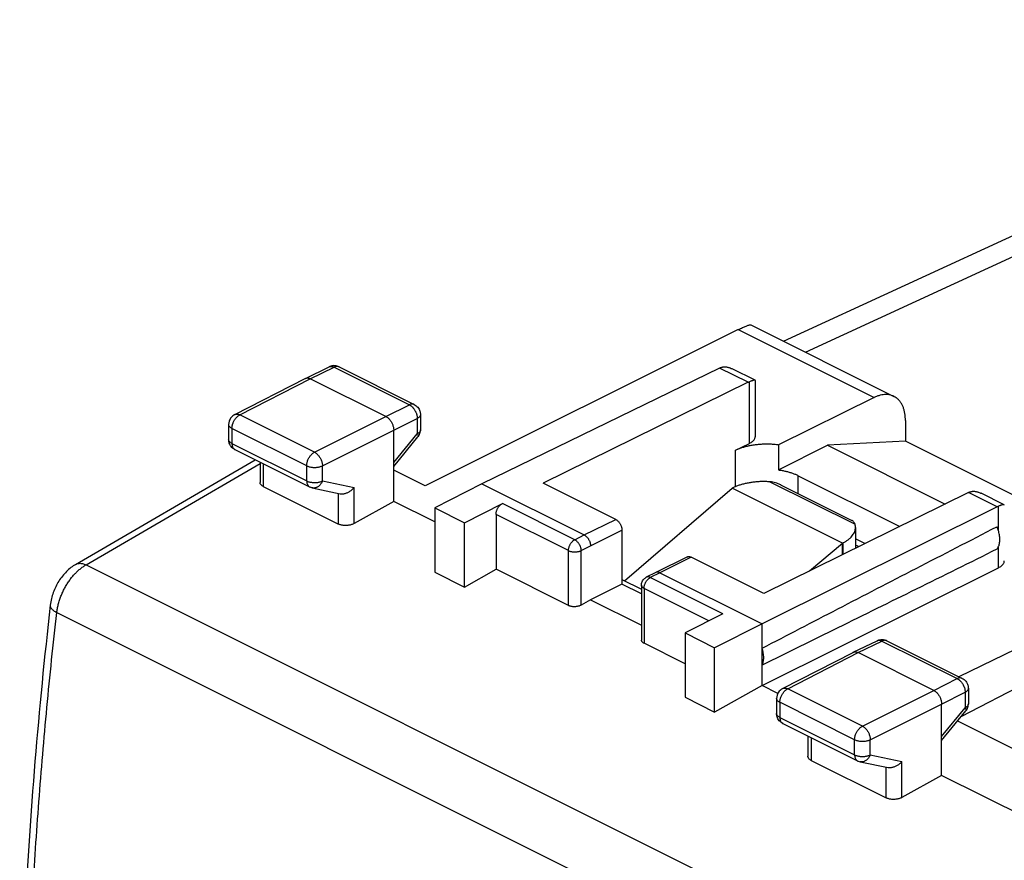
# Model space of a CAD drawing. Extents: x -16 to 23.7, y -18.9 to 18.3.
# Drawn here: x -15.9 to -4.9, y 8.8 to 18.2 of the extents above; entities that cross this region are included whole.
import ezdxf

# ---------------------------------------------------------------- set-up
doc = ezdxf.new("R2010")
doc.units = 0
doc.header["$LTSCALE"] = 16.335
doc.layers.get('0').update_dxf_attribs({"linetype": 'CONTINUOUS'})

msp = doc.modelspace()

# ---------------------------------------------------------------- linework, layer by layer
at = {"color": 7, "linetype": 'CONTINUOUS'}
for p, q in [((-7.357, 14.593), (0.463, 18.205)), ((-7.866, 14.724), (-11.383, 12.97)), ((-7.725, 14.778), (-6.12, 13.975)), ((-12.727, 14.177), (-12.46, 14.307)), ((-12.349, 14.306), (-11.504, 13.884)), ((-8.077, 14.293), (-10.745, 12.993)), ((-7.677, 14.155), (-7.934, 14.284)), ((-13.52, 13.77), (-12.728, 14.176)), ((-12.728, 14.176), (-12.727, 14.177)), ((-11.823, 13.749), (-12.672, 14.173)), ((-7.674, 13.527), (-7.674, 14.151)), ((-7.756, 14.133), (-10.055, 12.999)), ((-6.341, 13.962), (-7.416, 13.432)), ((-11.435, 13.772), (-11.435, 13.598)), ((-13.588, 13.659), (-13.588, 13.489)), ((-5.99, 13.704), (-5.99, 13.472)), ((-11.735, 12.795), (-11.735, 13.596)), ((-11.735, 13.188), (-11.463, 13.519)), ((-13.519, 13.377), (-12.679, 12.958)), ((-7.899, 13.37), (-7.741, 13.447)), ((-7.416, 13.432), (-7.416, 13.149)), ((-7.416, 13.149), (-6.864, 13.425)), ((-5.99, 13.472), (-6.864, 13.425)), ((-6.864, 13.425), (-5.545, 12.765)), ((-4.536, 12.745), (-5.99, 13.472)), ((-15.306, 12.087), (-13.29, 13.263)), ((-13.236, 13.236), (-13.236, 13.009)), ((-11.383, 12.97), (-11.735, 13.146)), ((-7.192, 13.084), (-6.053, 12.515)), ((-13.199, 12.963), (-12.356, 12.541)), ((-12.649, 12.947), (-12.337, 12.882)), ((-10.745, 12.993), (-11.272, 12.723)), ((-10.745, 12.993), (-9.596, 12.419)), ((-9.242, 12.593), (-10.055, 12.999)), ((-9.142, 11.903), (-7.934, 12.945)), ((-7.934, 12.945), (-7.928, 12.948)), ((-6.697, 12.326), (-7.934, 12.945)), ((-7.386, 12.979), (-6.59, 12.581)), ((-5.281, 12.895), (-7.581, 11.762)), ((-4.882, 12.757), (-5.139, 12.886)), ((-11.735, 12.795), (-12.18, 12.547)), ((-11.272, 12.564), (-11.735, 12.795)), ((-11.272, 12.723), (-11.272, 11.999)), ((-11.272, 12.723), (-10.939, 12.556)), ((-10.939, 12.556), (-10.515, 12.771)), ((-4.961, 12.735), (-7.598, 11.42)), ((-10.586, 12.649), (-10.586, 12.033)), ((-10.939, 11.833), (-10.939, 12.556)), ((-6.55, 12.503), (-6.55, 12.27)), ((-9.172, 12.471), (-9.172, 11.865)), ((-7.067, 12.015), (-6.697, 12.326)), ((-6.697, 12.326), (-6.691, 12.329)), ((-6.697, 12.198), (-6.697, 12.326)), ((-6.445, 12.321), (-6.55, 12.374)), ((-8.438, 12.171), (-8.792, 11.997)), ((-7.581, 11.762), (-8.394, 12.169)), ((-7.598, 10.727), (-4.945, 12.05)), ((-2.695, 12.138), (-5.388, 10.826)), ((-11.272, 11.999), (-10.939, 11.833)), ((-10.939, 11.833), (-10.586, 12.033)), ((-9.773, 11.626), (-10.586, 12.033)), ((-8.792, 11.997), (-8.899, 11.943)), ((-8.792, 11.997), (-8.792, 11.997)), ((-8.747, 11.994), (-7.598, 11.42)), ((-9.172, 11.865), (-9.525, 11.69)), ((-9.172, 11.918), (-8.953, 11.808)), ((-8.953, 11.756), (-9.172, 11.865)), ((-8.953, 11.854), (-8.953, 11.238)), ((-9.525, 11.69), (-9.631, 11.63)), ((-9.525, 11.69), (-8.953, 11.404)), ((-8.041, 11.534), (-8.464, 11.319)), ((-7.598, 11.42), (-8.132, 11.152)), ((-7.598, 10.727), (-7.598, 11.42)), ((-8.464, 11.319), (-8.464, 10.596)), ((-8.464, 11.319), (-8.132, 11.152)), ((-8.464, 10.972), (-8.924, 11.202)), ((-6.575, 11.101), (-6.308, 11.231)), ((-6.197, 11.231), (-5.352, 10.808)), ((-5.362, 10.381), (-3.727, 11.231)), ((-8.132, 10.429), (-8.132, 11.152)), ((-7.368, 10.694), (-6.576, 11.1)), ((-6.576, 11.1), (-6.575, 11.101)), ((-5.671, 10.673), (-6.52, 11.097)), ((-7.598, 10.727), (-8.132, 10.429)), ((-7.422, 10.639), (-7.598, 10.727)), ((-5.283, 10.696), (-5.283, 10.522)), ((-8.464, 10.596), (-8.132, 10.429)), ((-7.436, 10.583), (-7.436, 10.413)), ((-5.583, 9.719), (-5.583, 10.52)), ((-5.583, 10.112), (-5.311, 10.443)), ((-7.367, 10.301), (-6.527, 9.882)), ((-5.403, 10.331), (3.002, 6.129)), ((-7.084, 10.16), (-7.084, 9.933)), ((-7.048, 9.887), (-6.204, 9.466)), ((-6.497, 9.871), (-6.185, 9.806)), ((-5.583, 9.719), (-6.028, 9.471)), ((2.335, 5.76), (-5.583, 9.719))]:
    msp.add_line(p, q, dxfattribs=at)
at = {"color": 9, "linetype": 'CONTINUOUS'}
for p, q in [((-7.112, 14.471), (-4.505, 15.675)), ((-7.866, 14.724), (-6.341, 13.962)), ((-12.672, 14.173), (-12.405, 14.303)), ((-12.405, 14.303), (-11.559, 13.88)), ((-7.756, 14.133), (-8.077, 14.293)), ((-13.463, 13.767), (-12.672, 14.173)), ((-7.741, 13.447), (-7.741, 14.139)), ((-11.823, 13.749), (-11.559, 13.88)), ((-12.624, 13.347), (-13.463, 13.767)), ((-12.624, 13.347), (-11.823, 13.749)), ((-11.735, 13.596), (-11.471, 13.728)), ((-11.471, 13.728), (-11.471, 13.554)), ((-13.551, 13.615), (-13.551, 13.445)), ((-12.712, 13.195), (-13.551, 13.615)), ((-12.535, 13.195), (-11.735, 13.596)), ((-11.735, 13.233), (-11.471, 13.554)), ((-13.551, 13.445), (-12.712, 13.025)), ((-7.899, 12.961), (-7.899, 13.37)), ((-15.189, 12.083), (-13.236, 13.222)), ((-13.199, 13.218), (-13.199, 12.963)), ((-12.712, 13.025), (-12.712, 13.195)), ((-12.535, 13.025), (-12.535, 13.195)), ((-7.192, 12.881), (-7.192, 13.084)), ((-12.535, 13.025), (-12.18, 12.951)), ((-12.18, 12.547), (-12.18, 12.951)), ((-7.51, 13.015), (-6.555, 12.538)), ((-12.356, 12.541), (-12.356, 12.882)), ((-4.961, 12.735), (-5.281, 12.895)), ((-9.702, 12.365), (-10.515, 12.771)), ((-4.945, 12.466), (-4.945, 12.742)), ((-9.773, 12.243), (-10.586, 12.649)), ((-9.596, 12.419), (-9.242, 12.593)), ((-9.702, 12.365), (-9.596, 12.419)), ((-9.525, 12.297), (-9.172, 12.471)), ((-9.631, 12.243), (-9.525, 12.297)), ((-6.691, 12.329), (-6.691, 12.201)), ((-4.945, 12.05), (-4.945, 12.287)), ((-9.773, 11.626), (-9.773, 12.243)), ((-9.631, 11.63), (-9.631, 12.243)), ((-8.394, 12.169), (-8.747, 11.994)), ((-15.189, 12.083), (8.171, 0.403)), ((-8.747, 11.994), (-8.854, 11.94)), ((-8.041, 11.534), (-8.854, 11.94)), ((-8.924, 11.818), (-8.924, 11.202)), ((-8.196, 11.455), (-8.924, 11.818)), ((-15.517, 11.548), (7.837, -0.129)), ((-6.52, 11.097), (-6.253, 11.227)), ((-6.253, 11.227), (-5.407, 10.805)), ((-7.311, 10.691), (-6.52, 11.097)), ((-5.671, 10.673), (-5.407, 10.805)), ((-6.472, 10.271), (-7.311, 10.691)), ((-6.472, 10.271), (-5.671, 10.673)), ((-5.583, 10.52), (-5.319, 10.652)), ((-5.319, 10.652), (-5.319, 10.478)), ((-7.399, 10.539), (-7.399, 10.369)), ((-6.56, 10.119), (-7.399, 10.539)), ((-6.384, 10.119), (-5.583, 10.52)), ((-5.583, 10.157), (-5.319, 10.478)), ((-7.399, 10.369), (-6.56, 9.949)), ((-7.048, 10.142), (-7.048, 9.887)), ((-6.56, 9.949), (-6.56, 10.119)), ((-6.384, 9.949), (-6.384, 10.119)), ((-6.384, 9.949), (-6.028, 9.875)), ((-6.028, 9.471), (-6.028, 9.875)), ((-6.204, 9.466), (-6.204, 9.806))]:
    msp.add_line(p, q, dxfattribs=at)
at = {"color": 7, "linetype": 'CONTINUOUS'}
for points, knots in [([(-7.866, 14.724), (-7.858, 14.728), (-7.842, 14.736), (-7.819, 14.747), (-7.798, 14.756), (-7.78, 14.764), (-7.763, 14.771), (-7.749, 14.775), (-7.737, 14.778), (-7.73, 14.779), (-7.725, 14.778), (-7.724, 14.777)], [0, 0, 0, 0, 0.180992, 0.34692, 0.496935, 0.631019, 0.747634, 0.845519, 0.922798, 0.978032, 1, 1, 1, 1]), ([(-12.349, 14.306), (-12.363, 14.313), (-12.394, 14.322), (-12.426, 14.319), (-12.441, 14.314)], [0, 0, 0, 0, 0.493871, 1, 1, 1, 1]), ([(-8.077, 14.293), (-8.074, 14.294), (-8.069, 14.297), (-8.063, 14.299), (-8.06, 14.3)], [0, 0, 0, 0, 0.506572, 1, 1, 1, 1]), ([(-8.06, 14.3), (-8.055, 14.302), (-8.048, 14.304), (-8.041, 14.305), (-8.039, 14.305)], [0, 0, 0, 0, 0.743731, 1, 1, 1, 1]), ([(-8.039, 14.305), (-8.035, 14.306), (-8.025, 14.307), (-8.009, 14.307), (-7.991, 14.304), (-7.98, 14.301), (-7.975, 14.3)], [0, 0, 0, 0, 0.180086, 0.466122, 0.775975, 1, 1, 1, 1]), ([(-7.975, 14.3), (-7.973, 14.299), (-7.963, 14.296), (-7.949, 14.291), (-7.938, 14.285), (-7.935, 14.284)], [0, 0, 0, 0, 0.172478, 0.727779, 1, 1, 1, 1]), ([(-12.727, 14.177), (-12.725, 14.178), (-12.719, 14.18), (-12.708, 14.182), (-12.696, 14.181), (-12.684, 14.178), (-12.676, 14.175), (-12.672, 14.173)], [0, 0, 0, 0, 0.142828, 0.337943, 0.543522, 0.763486, 1, 1, 1, 1]), ([(-7.677, 14.155), (-7.678, 14.155), (-7.68, 14.156), (-7.686, 14.156), (-7.693, 14.155), (-7.703, 14.152), (-7.711, 14.15), (-7.716, 14.148), (-7.718, 14.148)], [0, 0, 0, 0, 0.049727, 0.190633, 0.38037, 0.616114, 0.896802, 1, 1, 1, 1]), ([(-7.674, 14.151), (-7.674, 14.152), (-7.675, 14.154), (-7.676, 14.155), (-7.677, 14.155)], [0, 0, 0, 0, 0.603828, 1, 1, 1, 1]), ([(-7.756, 14.133), (-7.754, 14.134), (-7.749, 14.136), (-7.743, 14.138), (-7.741, 14.139)], [0, 0, 0, 0, 0.506273, 1, 1, 1, 1]), ([(-7.718, 14.148), (-7.721, 14.147), (-7.728, 14.144), (-7.736, 14.141), (-7.741, 14.139)], [0, 0, 0, 0, 0.377435, 1, 1, 1, 1]), ([(-6.12, 13.975), (-6.128, 13.979), (-6.146, 13.987), (-6.175, 13.994), (-6.207, 13.996), (-6.239, 13.994), (-6.273, 13.988), (-6.307, 13.977), (-6.33, 13.967), (-6.341, 13.962)], [0, 0, 0, 0, 0.122714, 0.25502, 0.391137, 0.532656, 0.680811, 0.83644, 1, 1, 1, 1]), ([(-5.99, 13.704), (-5.99, 13.718), (-5.991, 13.745), (-5.996, 13.785), (-6.004, 13.822), (-6.015, 13.856), (-6.03, 13.887), (-6.048, 13.915), (-6.068, 13.939), (-6.092, 13.959), (-6.11, 13.97), (-6.119, 13.975), (-6.12, 13.975)], [0, 0, 0, 0, 0.131389, 0.257084, 0.376923, 0.490963, 0.599508, 0.703131, 0.802698, 0.89934, 0.994411, 1, 1, 1, 1]), ([(-11.504, 13.884), (-11.489, 13.876), (-11.462, 13.855), (-11.439, 13.814), (-11.435, 13.784), (-11.435, 13.772)], [0, 0, 0, 0, 0.361255, 0.731126, 1, 1, 1, 1]), ([(-13.52, 13.77), (-13.534, 13.763), (-13.561, 13.741), (-13.583, 13.7), (-13.588, 13.671), (-13.588, 13.659)], [0, 0, 0, 0, 0.362844, 0.73435, 1, 1, 1, 1]), ([(-11.823, 13.749), (-11.819, 13.747), (-11.81, 13.741), (-11.798, 13.732), (-11.786, 13.721), (-11.775, 13.708), (-11.765, 13.693), (-11.756, 13.678), (-11.749, 13.662), (-11.743, 13.645), (-11.738, 13.629), (-11.735, 13.612), (-11.735, 13.602), (-11.735, 13.596)], [0, 0, 0, 0, 0.079279, 0.163646, 0.252508, 0.345022, 0.440158, 0.536764, 0.633623, 0.729506, 0.823228, 0.913702, 1, 1, 1, 1]), ([(-11.463, 13.519), (-11.453, 13.531), (-11.439, 13.557), (-11.435, 13.586), (-11.435, 13.598)], [0, 0, 0, 0, 0.56646, 1, 1, 1, 1]), ([(-7.741, 13.447), (-7.735, 13.45), (-7.723, 13.457), (-7.707, 13.468), (-7.694, 13.48), (-7.685, 13.493), (-7.678, 13.506), (-7.675, 13.517), (-7.674, 13.524), (-7.674, 13.527)], [0, 0, 0, 0, 0.190748, 0.36634, 0.52688, 0.67351, 0.808644, 0.936095, 1, 1, 1, 1]), ([(-13.519, 13.377), (-13.531, 13.383), (-13.554, 13.401), (-13.579, 13.437), (-13.586, 13.465), (-13.587, 13.48)], [0, 0, 0, 0, 0.327922, 0.659151, 1, 1, 1, 1]), ([(-7.899, 13.37), (-7.887, 13.375), (-7.863, 13.386), (-7.825, 13.4), (-7.784, 13.412), (-7.742, 13.422), (-7.697, 13.43), (-7.651, 13.436), (-7.604, 13.44), (-7.557, 13.441), (-7.51, 13.441), (-7.462, 13.438), (-7.431, 13.434), (-7.416, 13.432)], [0, 0, 0, 0, 0.078166, 0.16045, 0.246341, 0.335544, 0.427296, 0.521279, 0.616599, 0.712886, 0.809242, 0.905206, 1, 1, 1, 1]), ([(-7.416, 13.149), (-7.402, 13.147), (-7.374, 13.143), (-7.334, 13.135), (-7.296, 13.124), (-7.259, 13.113), (-7.224, 13.1), (-7.202, 13.09), (-7.192, 13.084)], [0, 0, 0, 0, 0.179735, 0.355375, 0.526007, 0.690797, 0.848997, 1, 1, 1, 1]), ([(-13.199, 12.963), (-13.204, 12.965), (-13.211, 12.969), (-13.221, 12.977), (-13.228, 12.985), (-13.233, 12.994), (-13.236, 13.002), (-13.236, 13.007), (-13.236, 13.009)], [0, 0, 0, 0, 0.218106, 0.417309, 0.598029, 0.764101, 0.919831, 1, 1, 1, 1]), ([(-12.649, 12.947), (-12.653, 12.948), (-12.66, 12.95), (-12.67, 12.953), (-12.677, 12.956), (-12.679, 12.958)], [0, 0, 0, 0, 0.362484, 0.725701, 1, 1, 1, 1]), ([(-12.337, 12.882), (-12.335, 12.881), (-12.328, 12.88), (-12.316, 12.879), (-12.301, 12.88), (-12.286, 12.883), (-12.271, 12.887), (-12.256, 12.893), (-12.241, 12.9), (-12.227, 12.909), (-12.214, 12.918), (-12.202, 12.928), (-12.19, 12.939), (-12.183, 12.947), (-12.18, 12.951)], [0, 0, 0, 0, 0.037344, 0.117668, 0.200795, 0.286464, 0.374251, 0.463629, 0.554017, 0.644805, 0.735383, 0.825149, 0.913532, 1, 1, 1, 1]), ([(-7.51, 13.015), (-7.525, 13.016), (-7.555, 13.018), (-7.601, 13.018), (-7.646, 13.016), (-7.69, 13.012), (-7.734, 13.006), (-7.777, 12.998), (-7.818, 12.988), (-7.857, 12.977), (-7.893, 12.963), (-7.917, 12.953), (-7.928, 12.948)], [0, 0, 0, 0, 0.105908, 0.212186, 0.318173, 0.423214, 0.52667, 0.627923, 0.72639, 0.821533, 0.912872, 1, 1, 1, 1]), ([(-7.386, 12.979), (-7.388, 12.98), (-7.399, 12.985), (-7.42, 12.994), (-7.449, 13.004), (-7.479, 13.012), (-7.5, 13.015), (-7.51, 13.015)], [0, 0, 0, 0, 0.057657, 0.291524, 0.526318, 0.762303, 1, 1, 1, 1]), ([(-5.281, 12.895), (-5.279, 12.896), (-5.274, 12.899), (-5.268, 12.901), (-5.266, 12.902)], [0, 0, 0, 0, 0.506273, 1, 1, 1, 1]), ([(-5.266, 12.902), (-5.261, 12.904), (-5.252, 12.906), (-5.243, 12.908), (-5.239, 12.908)], [0, 0, 0, 0, 0.589857, 1, 1, 1, 1]), ([(-5.239, 12.908), (-5.237, 12.909), (-5.229, 12.909), (-5.214, 12.909), (-5.197, 12.906), (-5.186, 12.904), (-5.181, 12.902)], [0, 0, 0, 0, 0.100004, 0.414183, 0.754258, 1, 1, 1, 1]), ([(-5.181, 12.902), (-5.179, 12.902), (-5.168, 12.899), (-5.155, 12.893), (-5.143, 12.888), (-5.139, 12.886)], [0, 0, 0, 0, 0.168999, 0.713249, 1, 1, 1, 1]), ([(-10.586, 12.649), (-10.586, 12.654), (-10.585, 12.662), (-10.583, 12.675), (-10.58, 12.689), (-10.575, 12.702), (-10.569, 12.715), (-10.562, 12.727), (-10.554, 12.738), (-10.545, 12.749), (-10.536, 12.758), (-10.526, 12.765), (-10.519, 12.769), (-10.515, 12.771)], [0, 0, 0, 0, 0.086221, 0.176695, 0.270228, 0.366171, 0.462807, 0.559535, 0.654507, 0.747187, 0.836022, 0.920578, 1, 1, 1, 1]), ([(-4.961, 12.735), (-4.958, 12.736), (-4.953, 12.739), (-4.947, 12.741), (-4.945, 12.742)], [0, 0, 0, 0, 0.506722, 1, 1, 1, 1]), ([(-4.922, 12.75), (-4.925, 12.749), (-4.932, 12.747), (-4.94, 12.744), (-4.945, 12.742)], [0, 0, 0, 0, 0.377363, 1, 1, 1, 1]), ([(-4.882, 12.757), (-4.882, 12.757), (-4.885, 12.758), (-4.89, 12.758), (-4.898, 12.757), (-4.907, 12.755), (-4.915, 12.752), (-4.921, 12.751), (-4.922, 12.75)], [0, 0, 0, 0, 0.046554, 0.187469, 0.37771, 0.614379, 0.896309, 1, 1, 1, 1]), ([(-4.879, 12.753), (-4.879, 12.754), (-4.88, 12.756), (-4.881, 12.757), (-4.882, 12.757)], [0, 0, 0, 0, 0.583383, 1, 1, 1, 1]), ([(-12.18, 12.547), (-12.184, 12.544), (-12.194, 12.54), (-12.209, 12.534), (-12.225, 12.53), (-12.242, 12.527), (-12.259, 12.525), (-12.277, 12.524), (-12.294, 12.525), (-12.311, 12.527), (-12.328, 12.531), (-12.342, 12.535), (-12.352, 12.539), (-12.356, 12.541)], [0, 0, 0, 0, 0.082471, 0.170393, 0.262491, 0.357979, 0.454989, 0.552737, 0.649167, 0.743526, 0.833998, 0.91988, 1, 1, 1, 1]), ([(-9.242, 12.593), (-9.239, 12.591), (-9.232, 12.587), (-9.222, 12.579), (-9.213, 12.57), (-9.204, 12.56), (-9.196, 12.549), (-9.189, 12.536), (-9.183, 12.523), (-9.178, 12.51), (-9.174, 12.497), (-9.172, 12.484), (-9.172, 12.475), (-9.172, 12.471)], [0, 0, 0, 0, 0.079261, 0.163695, 0.252451, 0.345096, 0.440073, 0.53684, 0.633537, 0.729558, 0.82317, 0.913719, 1, 1, 1, 1]), ([(-7.598, 11.146), (-7.315, 11.294), (-6.739, 11.593), (-5.86, 12.048), (-5.264, 12.355), (-4.962, 12.511)], [0, 0, 0, 0, 0.322715, 0.656091, 1, 1, 1, 1]), ([(-6.691, 12.329), (-6.68, 12.334), (-6.661, 12.345), (-6.634, 12.364), (-6.61, 12.383), (-6.591, 12.404), (-6.574, 12.425), (-6.562, 12.447), (-6.554, 12.47), (-6.551, 12.488), (-6.55, 12.499), (-6.55, 12.503)], [0, 0, 0, 0, 0.147496, 0.28624, 0.416186, 0.5376, 0.651121, 0.757817, 0.859217, 0.957284, 1, 1, 1, 1]), ([(-6.555, 12.538), (-6.557, 12.543), (-6.56, 12.552), (-6.567, 12.563), (-6.576, 12.572), (-6.584, 12.578), (-6.589, 12.58), (-6.59, 12.58)], [0, 0, 0, 0, 0.265016, 0.500347, 0.722374, 0.944073, 1, 1, 1, 1]), ([(-6.55, 12.503), (-6.55, 12.507), (-6.551, 12.519), (-6.553, 12.531), (-6.555, 12.538)], [0, 0, 0, 0, 0.35571, 1, 1, 1, 1]), ([(-4.962, 12.259), (-4.958, 12.264), (-4.951, 12.274), (-4.942, 12.292), (-4.935, 12.312), (-4.931, 12.334), (-4.929, 12.357), (-4.929, 12.381), (-4.931, 12.407), (-4.936, 12.433), (-4.942, 12.459), (-4.951, 12.486), (-4.958, 12.503), (-4.962, 12.511)], [0, 0, 0, 0, 0.070714, 0.145231, 0.224114, 0.307638, 0.395815, 0.488435, 0.585109, 0.685297, 0.788346, 0.893514, 1, 1, 1, 1]), ([(-9.596, 12.419), (-9.593, 12.417), (-9.586, 12.413), (-9.577, 12.406), (-9.569, 12.398), (-9.56, 12.389), (-9.553, 12.379), (-9.546, 12.368), (-9.54, 12.357), (-9.534, 12.345), (-9.53, 12.333), (-9.527, 12.32), (-9.526, 12.308), (-9.525, 12.3), (-9.525, 12.297)], [0, 0, 0, 0, 0.072476, 0.149259, 0.22992, 0.313846, 0.400277, 0.488357, 0.577165, 0.665754, 0.753184, 0.838559, 0.921064, 1, 1, 1, 1]), ([(-8.438, 12.171), (-8.436, 12.172), (-8.431, 12.174), (-8.423, 12.176), (-8.413, 12.175), (-8.403, 12.173), (-8.397, 12.17), (-8.394, 12.169)], [0, 0, 0, 0, 0.145905, 0.34056, 0.545121, 0.764427, 1, 1, 1, 1]), ([(-4.962, 12.259), (-5.264, 12.109), (-5.86, 11.814), (-6.738, 11.38), (-7.315, 11.097), (-7.598, 10.957)], [0, 0, 0, 0, 0.344316, 0.677718, 1, 1, 1, 1]), ([(-15.305, 12.087), (-15.324, 12.077), (-15.379, 12.039), (-15.46, 11.958), (-15.534, 11.839), (-15.575, 11.727), (-15.588, 11.656), (-15.591, 11.631)], [0, 0, 0, 0, 0.11475, 0.358732, 0.61194, 0.868453, 1, 1, 1, 1]), ([(-4.945, 12.05), (-4.938, 12.053), (-4.927, 12.06), (-4.911, 12.071), (-4.899, 12.083), (-4.889, 12.096), (-4.882, 12.109), (-4.88, 12.12), (-4.879, 12.127), (-4.879, 12.129)], [0, 0, 0, 0, 0.191879, 0.368434, 0.529818, 0.677241, 0.813209, 0.941641, 1, 1, 1, 1]), ([(-8.933, 11.914), (-8.93, 11.918), (-8.92, 11.929), (-8.908, 11.938), (-8.899, 11.943)], [0, 0, 0, 0, 0.292376, 1, 1, 1, 1]), ([(-8.747, 11.994), (-8.75, 11.996), (-8.756, 11.998), (-8.765, 12.001), (-8.774, 12.001), (-8.783, 12.001), (-8.788, 11.999), (-8.791, 11.997), (-8.792, 11.997)], [0, 0, 0, 0, 0.21662, 0.419291, 0.609506, 0.789998, 0.964661, 1, 1, 1, 1]), ([(-15.591, 11.631), (-15.657, 11.048), (-15.773, 9.868), (-15.888, 8.119), (-15.926, 6.954), (-15.934, 6.387)], [0, 0, 0, 0, 0.335223, 0.676262, 1, 1, 1, 1]), ([(-9.631, 11.63), (-9.635, 11.629), (-9.642, 11.625), (-9.654, 11.62), (-9.667, 11.617), (-9.681, 11.614), (-9.695, 11.613), (-9.709, 11.612), (-9.723, 11.613), (-9.737, 11.615), (-9.75, 11.617), (-9.762, 11.621), (-9.769, 11.624), (-9.773, 11.626)], [0, 0, 0, 0, 0.082283, 0.170072, 0.262093, 0.357555, 0.454582, 0.552383, 0.648884, 0.743327, 0.833879, 0.919832, 1, 1, 1, 1]), ([(-8.924, 11.202), (-8.927, 11.203), (-8.933, 11.207), (-8.941, 11.213), (-8.947, 11.22), (-8.951, 11.227), (-8.953, 11.233), (-8.953, 11.237), (-8.953, 11.238)], [0, 0, 0, 0, 0.218883, 0.418724, 0.599958, 0.766484, 0.922685, 1, 1, 1, 1]), ([(-6.308, 11.231), (-6.294, 11.238), (-6.263, 11.246), (-6.232, 11.243), (-6.216, 11.238)], [0, 0, 0, 0, 0.493897, 1, 1, 1, 1]), ([(-7.598, 10.957), (-7.595, 10.963), (-7.59, 10.976), (-7.585, 10.997), (-7.581, 11.019), (-7.58, 11.043), (-7.581, 11.068), (-7.585, 11.094), (-7.59, 11.12), (-7.595, 11.137), (-7.598, 11.146)], [0, 0, 0, 0, 0.104575, 0.21533, 0.332453, 0.455802, 0.584958, 0.719274, 0.857938, 1, 1, 1, 1]), ([(-6.575, 11.101), (-6.573, 11.102), (-6.567, 11.104), (-6.556, 11.106), (-6.544, 11.105), (-6.532, 11.102), (-6.524, 11.099), (-6.52, 11.097)], [0, 0, 0, 0, 0.142828, 0.337943, 0.543522, 0.763486, 1, 1, 1, 1]), ([(-5.352, 10.808), (-5.337, 10.8), (-5.31, 10.779), (-5.287, 10.738), (-5.283, 10.708), (-5.283, 10.696)], [0, 0, 0, 0, 0.361255, 0.731126, 1, 1, 1, 1]), ([(-7.368, 10.694), (-7.382, 10.687), (-7.409, 10.665), (-7.432, 10.624), (-7.436, 10.595), (-7.436, 10.583)], [0, 0, 0, 0, 0.362844, 0.73435, 1, 1, 1, 1]), ([(-5.671, 10.673), (-5.667, 10.671), (-5.658, 10.665), (-5.646, 10.656), (-5.634, 10.645), (-5.623, 10.632), (-5.613, 10.617), (-5.604, 10.602), (-5.597, 10.586), (-5.591, 10.57), (-5.586, 10.553), (-5.584, 10.536), (-5.583, 10.526), (-5.583, 10.52)], [0, 0, 0, 0, 0.079279, 0.163646, 0.252508, 0.345022, 0.440158, 0.536764, 0.633623, 0.729506, 0.823228, 0.913702, 1, 1, 1, 1]), ([(-5.311, 10.443), (-5.301, 10.455), (-5.287, 10.481), (-5.283, 10.51), (-5.283, 10.522)], [0, 0, 0, 0, 0.56646, 1, 1, 1, 1]), ([(-7.367, 10.301), (-7.381, 10.309), (-7.409, 10.33), (-7.428, 10.365), (-7.433, 10.388), (-7.434, 10.394)], [0, 0, 0, 0, 0.413054, 0.85079, 1, 1, 1, 1]), ([(-7.048, 9.887), (-7.052, 9.889), (-7.059, 9.894), (-7.069, 9.901), (-7.076, 9.91), (-7.082, 9.919), (-7.084, 9.927), (-7.084, 9.931), (-7.084, 9.933)], [0, 0, 0, 0, 0.218106, 0.417309, 0.598029, 0.764101, 0.919831, 1, 1, 1, 1]), ([(-6.527, 9.882), (-6.525, 9.88), (-6.515, 9.876), (-6.505, 9.873), (-6.497, 9.871)], [0, 0, 0, 0, 0.247908, 1, 1, 1, 1]), ([(-6.028, 9.875), (-6.031, 9.871), (-6.038, 9.863), (-6.05, 9.852), (-6.062, 9.842), (-6.075, 9.833), (-6.089, 9.824), (-6.104, 9.817), (-6.119, 9.812), (-6.134, 9.807), (-6.149, 9.805), (-6.164, 9.804), (-6.176, 9.804), (-6.183, 9.805), (-6.185, 9.806)], [0, 0, 0, 0, 0.086219, 0.174475, 0.264221, 0.354866, 0.445785, 0.536339, 0.625892, 0.713834, 0.799614, 0.882787, 0.963078, 1, 1, 1, 1]), ([(-6.028, 9.471), (-6.032, 9.468), (-6.042, 9.464), (-6.057, 9.458), (-6.073, 9.454), (-6.09, 9.451), (-6.107, 9.449), (-6.125, 9.449), (-6.143, 9.449), (-6.16, 9.451), (-6.176, 9.455), (-6.191, 9.459), (-6.2, 9.463), (-6.204, 9.466)], [0, 0, 0, 0, 0.082471, 0.170393, 0.262491, 0.357979, 0.454989, 0.552737, 0.649167, 0.743526, 0.833998, 0.91988, 1, 1, 1, 1])]:
    msp.add_open_spline(points, degree=3, knots=knots, dxfattribs=at)
for points in [[(-12.441, 14.314), (-12.447, 14.312), (-12.454, 14.31), (-12.46, 14.307)], [(-13.587, 13.48), (-13.587, 13.483), (-13.588, 13.486), (-13.588, 13.489)], [(-6.515, 12.287), (-6.527, 12.293), (-6.538, 12.3), (-6.55, 12.306)], [(-8.953, 11.854), (-8.953, 11.867), (-8.951, 11.88), (-8.946, 11.892)], [(-8.946, 11.892), (-8.943, 11.9), (-8.938, 11.908), (-8.933, 11.914)], [(-6.216, 11.238), (-6.21, 11.236), (-6.203, 11.234), (-6.197, 11.23)], [(-7.434, 10.394), (-7.435, 10.4), (-7.436, 10.407), (-7.436, 10.413)]]:
    msp.add_open_spline(points, degree=3, dxfattribs=at)
at = {"color": 9, "linetype": 'CONTINUOUS'}
for points, knots in [([(-12.46, 14.307), (-12.457, 14.308), (-12.451, 14.311), (-12.441, 14.312), (-12.429, 14.312), (-12.417, 14.309), (-12.409, 14.305), (-12.405, 14.303)], [0, 0, 0, 0, 0.14323, 0.338465, 0.544002, 0.763869, 1, 1, 1, 1]), ([(-12.349, 14.306), (-12.352, 14.308), (-12.358, 14.31), (-12.368, 14.312), (-12.38, 14.311), (-12.392, 14.308), (-12.4, 14.305), (-12.405, 14.303)], [0, 0, 0, 0, 0.146501, 0.340979, 0.545718, 0.764657, 1, 1, 1, 1]), ([(-11.504, 13.884), (-11.506, 13.885), (-11.512, 13.887), (-11.523, 13.889), (-11.535, 13.889), (-11.547, 13.886), (-11.555, 13.882), (-11.559, 13.88)], [0, 0, 0, 0, 0.146501, 0.340979, 0.545718, 0.764657, 1, 1, 1, 1]), ([(-11.559, 13.88), (-11.555, 13.878), (-11.548, 13.874), (-11.541, 13.869), (-11.538, 13.867)], [0, 0, 0, 0, 0.587243, 1, 1, 1, 1]), ([(-11.538, 13.867), (-11.537, 13.866), (-11.531, 13.861), (-11.523, 13.854), (-11.517, 13.847), (-11.515, 13.844)], [0, 0, 0, 0, 0.160336, 0.657206, 1, 1, 1, 1]), ([(-11.515, 13.844), (-11.513, 13.842), (-11.509, 13.836), (-11.501, 13.825), (-11.492, 13.81), (-11.485, 13.796), (-11.482, 13.786), (-11.48, 13.783)], [0, 0, 0, 0, 0.081246, 0.329074, 0.580701, 0.832996, 1, 1, 1, 1]), ([(-13.541, 13.669), (-13.54, 13.673), (-13.536, 13.682), (-13.53, 13.696), (-13.521, 13.712), (-13.511, 13.726), (-13.5, 13.739), (-13.491, 13.748), (-13.485, 13.752), (-13.484, 13.753)], [0, 0, 0, 0, 0.113834, 0.285852, 0.45746, 0.62651, 0.79097, 0.949008, 1, 1, 1, 1]), ([(-13.52, 13.77), (-13.517, 13.772), (-13.511, 13.774), (-13.5, 13.776), (-13.488, 13.775), (-13.475, 13.772), (-13.467, 13.769), (-13.463, 13.767)], [0, 0, 0, 0, 0.156777, 0.348586, 0.550837, 0.767293, 1, 1, 1, 1]), ([(-13.484, 13.753), (-13.481, 13.756), (-13.476, 13.76), (-13.47, 13.763), (-13.467, 13.765)], [0, 0, 0, 0, 0.510593, 1, 1, 1, 1]), ([(-11.48, 13.783), (-11.48, 13.781), (-11.477, 13.773), (-11.474, 13.761), (-11.472, 13.746), (-11.471, 13.737), (-11.471, 13.733)], [0, 0, 0, 0, 0.115897, 0.4578, 0.788036, 1, 1, 1, 1]), ([(-11.435, 13.772), (-11.435, 13.77), (-11.435, 13.766), (-11.437, 13.758), (-11.442, 13.75), (-11.45, 13.742), (-11.459, 13.734), (-11.467, 13.73), (-11.471, 13.728)], [0, 0, 0, 0, 0.071276, 0.224408, 0.389643, 0.572446, 0.775675, 1, 1, 1, 1]), ([(-13.551, 13.615), (-13.555, 13.617), (-13.562, 13.621), (-13.572, 13.628), (-13.58, 13.637), (-13.585, 13.645), (-13.587, 13.653), (-13.588, 13.657), (-13.588, 13.659)], [0, 0, 0, 0, 0.223034, 0.425184, 0.607036, 0.771322, 0.923348, 1, 1, 1, 1]), ([(-13.551, 13.615), (-13.551, 13.62), (-13.55, 13.631), (-13.548, 13.645), (-13.546, 13.654), (-13.545, 13.658)], [0, 0, 0, 0, 0.361174, 0.739781, 1, 1, 1, 1]), ([(-13.545, 13.658), (-13.544, 13.66), (-13.543, 13.664), (-13.542, 13.667), (-13.541, 13.669)], [0, 0, 0, 0, 0.498086, 1, 1, 1, 1]), ([(-11.435, 13.598), (-11.435, 13.597), (-11.435, 13.592), (-11.437, 13.585), (-11.442, 13.576), (-11.45, 13.568), (-11.459, 13.56), (-11.467, 13.556), (-11.471, 13.554)], [0, 0, 0, 0, 0.071365, 0.224512, 0.389767, 0.572584, 0.775823, 1, 1, 1, 1]), ([(-13.551, 13.445), (-13.555, 13.447), (-13.562, 13.451), (-13.572, 13.458), (-13.58, 13.467), (-13.585, 13.475), (-13.587, 13.483), (-13.588, 13.487), (-13.588, 13.489)], [0, 0, 0, 0, 0.222963, 0.425095, 0.606935, 0.771211, 0.923226, 1, 1, 1, 1]), ([(-11.471, 13.554), (-11.469, 13.551), (-11.465, 13.545), (-11.462, 13.537), (-11.46, 13.529), (-11.461, 13.523), (-11.462, 13.52), (-11.463, 13.519)], [0, 0, 0, 0, 0.291119, 0.534899, 0.731975, 0.888955, 1, 1, 1, 1]), ([(-13.551, 13.445), (-13.551, 13.44), (-13.551, 13.431), (-13.548, 13.418), (-13.545, 13.407), (-13.54, 13.397), (-13.533, 13.388), (-13.526, 13.381), (-13.521, 13.378), (-13.519, 13.377)], [0, 0, 0, 0, 0.174602, 0.338879, 0.492704, 0.63671, 0.772406, 0.902204, 1, 1, 1, 1]), ([(-12.712, 13.195), (-12.712, 13.2), (-12.711, 13.211), (-12.708, 13.228), (-12.704, 13.244), (-12.698, 13.261), (-12.691, 13.277), (-12.682, 13.292), (-12.672, 13.306), (-12.661, 13.319), (-12.649, 13.33), (-12.637, 13.34), (-12.628, 13.345), (-12.624, 13.347)], [0, 0, 0, 0, 0.086252, 0.176667, 0.270324, 0.366145, 0.462955, 0.559535, 0.654675, 0.747232, 0.836174, 0.920662, 1, 1, 1, 1]), ([(-12.624, 13.347), (-12.62, 13.345), (-12.611, 13.34), (-12.599, 13.33), (-12.587, 13.319), (-12.576, 13.306), (-12.566, 13.292), (-12.557, 13.277), (-12.549, 13.261), (-12.543, 13.244), (-12.539, 13.227), (-12.536, 13.211), (-12.535, 13.2), (-12.535, 13.195)], [0, 0, 0, 0, 0.079123, 0.163413, 0.252264, 0.344814, 0.440019, 0.536707, 0.633647, 0.729592, 0.823341, 0.913791, 1, 1, 1, 1]), ([(-12.712, 13.195), (-12.707, 13.193), (-12.698, 13.189), (-12.683, 13.184), (-12.667, 13.181), (-12.65, 13.178), (-12.633, 13.177), (-12.615, 13.177), (-12.597, 13.178), (-12.58, 13.18), (-12.564, 13.184), (-12.549, 13.189), (-12.54, 13.193), (-12.535, 13.195)], [0, 0, 0, 0, 0.080666, 0.16719, 0.258547, 0.353504, 0.450686, 0.548637, 0.645876, 0.740945, 0.832462, 0.919192, 1, 1, 1, 1]), ([(-12.712, 13.025), (-12.712, 13.021), (-12.711, 13.012), (-12.709, 12.999), (-12.705, 12.987), (-12.7, 12.977), (-12.694, 12.968), (-12.687, 12.962), (-12.682, 12.959), (-12.679, 12.958)], [0, 0, 0, 0, 0.174634, 0.33894, 0.492794, 0.636825, 0.772544, 0.902361, 1, 1, 1, 1]), ([(-12.712, 13.025), (-12.707, 13.023), (-12.698, 13.019), (-12.683, 13.014), (-12.667, 13.011), (-12.65, 13.008), (-12.633, 13.007), (-12.615, 13.007), (-12.597, 13.008), (-12.58, 13.01), (-12.564, 13.014), (-12.549, 13.019), (-12.54, 13.023), (-12.535, 13.025)], [0, 0, 0, 0, 0.08066, 0.167178, 0.258529, 0.353479, 0.450655, 0.548602, 0.645837, 0.740902, 0.832416, 0.919144, 1, 1, 1, 1]), ([(-12.535, 13.025), (-12.538, 13.019), (-12.542, 13.009), (-12.551, 12.994), (-12.561, 12.981), (-12.573, 12.969), (-12.586, 12.96), (-12.599, 12.953), (-12.613, 12.948), (-12.627, 12.945), (-12.639, 12.945), (-12.646, 12.946), (-12.649, 12.947)], [0, 0, 0, 0, 0.1174, 0.232596, 0.344872, 0.453701, 0.558796, 0.660159, 0.758107, 0.853284, 0.94662, 1, 1, 1, 1]), ([(-9.773, 12.243), (-9.773, 12.247), (-9.772, 12.256), (-9.77, 12.269), (-9.766, 12.282), (-9.762, 12.295), (-9.756, 12.308), (-9.749, 12.32), (-9.741, 12.332), (-9.732, 12.342), (-9.722, 12.351), (-9.713, 12.359), (-9.706, 12.363), (-9.702, 12.365)], [0, 0, 0, 0, 0.086252, 0.176667, 0.270325, 0.366147, 0.462957, 0.559537, 0.654677, 0.747234, 0.836177, 0.920665, 1, 1, 1, 1]), ([(-9.702, 12.365), (-9.699, 12.363), (-9.692, 12.359), (-9.682, 12.351), (-9.673, 12.342), (-9.664, 12.332), (-9.656, 12.32), (-9.649, 12.308), (-9.642, 12.295), (-9.638, 12.282), (-9.634, 12.269), (-9.632, 12.256), (-9.631, 12.247), (-9.631, 12.243)], [0, 0, 0, 0, 0.079315, 0.163741, 0.252676, 0.345262, 0.44046, 0.537106, 0.633977, 0.729837, 0.823495, 0.913859, 1, 1, 1, 1]), ([(-9.773, 12.243), (-9.769, 12.241), (-9.762, 12.238), (-9.75, 12.234), (-9.737, 12.231), (-9.723, 12.229), (-9.709, 12.228), (-9.695, 12.228), (-9.681, 12.229), (-9.667, 12.231), (-9.654, 12.234), (-9.642, 12.238), (-9.635, 12.241), (-9.631, 12.243)], [0, 0, 0, 0, 0.080722, 0.167324, 0.25877, 0.353816, 0.451076, 0.549082, 0.646338, 0.741378, 0.832812, 0.919399, 1, 1, 1, 1]), ([(-15.311, 11.986), (-15.304, 11.993), (-15.286, 12.01), (-15.257, 12.036), (-15.224, 12.061), (-15.201, 12.076), (-15.189, 12.083)], [0, 0, 0, 0, 0.19204, 0.472165, 0.741769, 1, 1, 1, 1]), ([(-15.306, 12.087), (-15.303, 12.089), (-15.296, 12.092), (-15.283, 12.097), (-15.266, 12.1), (-15.247, 12.1), (-15.228, 12.097), (-15.208, 12.092), (-15.195, 12.086), (-15.189, 12.083)], [0, 0, 0, 0, 0.060952, 0.199916, 0.343227, 0.493376, 0.652215, 0.820915, 1, 1, 1, 1]), ([(-15.517, 11.548), (-15.515, 11.563), (-15.511, 11.594), (-15.501, 11.639), (-15.488, 11.685), (-15.471, 11.73), (-15.452, 11.775), (-15.431, 11.819), (-15.407, 11.861), (-15.38, 11.901), (-15.352, 11.939), (-15.328, 11.967), (-15.314, 11.982), (-15.311, 11.986)], [0, 0, 0, 0, 0.092378, 0.187233, 0.284061, 0.382317, 0.481425, 0.58079, 0.679814, 0.777905, 0.874491, 0.969029, 1, 1, 1, 1]), ([(-8.911, 11.875), (-8.91, 11.878), (-8.906, 11.885), (-8.9, 11.896), (-8.892, 11.907), (-8.883, 11.918), (-8.874, 11.927), (-8.864, 11.934), (-8.857, 11.938), (-8.854, 11.94)], [0, 0, 0, 0, 0.107329, 0.267821, 0.425925, 0.57974, 0.727558, 0.867975, 1, 1, 1, 1]), ([(-8.854, 11.94), (-8.857, 11.942), (-8.863, 11.945), (-8.873, 11.947), (-8.883, 11.947), (-8.891, 11.946), (-8.896, 11.944), (-8.899, 11.943)], [0, 0, 0, 0, 0.233921, 0.451303, 0.654251, 0.846631, 1, 1, 1, 1]), ([(-8.924, 11.818), (-8.927, 11.82), (-8.933, 11.824), (-8.941, 11.829), (-8.947, 11.836), (-8.951, 11.843), (-8.953, 11.849), (-8.953, 11.853), (-8.953, 11.854)], [0, 0, 0, 0, 0.223796, 0.426556, 0.608887, 0.773569, 0.926, 1, 1, 1, 1]), ([(-8.924, 11.818), (-8.924, 11.823), (-8.924, 11.83), (-8.923, 11.837), (-8.922, 11.84)], [0, 0, 0, 0, 0.589988, 1, 1, 1, 1]), ([(-8.922, 11.84), (-8.922, 11.841), (-8.921, 11.847), (-8.918, 11.858), (-8.914, 11.868), (-8.912, 11.874), (-8.911, 11.875)], [0, 0, 0, 0, 0.121117, 0.492387, 0.872265, 1, 1, 1, 1]), ([(-15.591, 11.631), (-15.591, 11.627), (-15.591, 11.619), (-15.587, 11.606), (-15.579, 11.594), (-15.568, 11.582), (-15.554, 11.57), (-15.537, 11.558), (-15.524, 11.551), (-15.517, 11.548)], [0, 0, 0, 0, 0.103008, 0.213213, 0.336181, 0.47536, 0.632368, 0.807478, 1, 1, 1, 1]), ([(-15.861, 6.299), (-15.856, 6.643), (-15.838, 7.334), (-15.791, 8.376), (-15.722, 9.426), (-15.631, 10.485), (-15.558, 11.193), (-15.517, 11.548)], [0, 0, 0, 0, 0.196089, 0.394191, 0.59425, 0.796208, 1, 1, 1, 1]), ([(-6.308, 11.231), (-6.305, 11.232), (-6.299, 11.235), (-6.289, 11.236), (-6.277, 11.236), (-6.265, 11.233), (-6.257, 11.229), (-6.253, 11.227)], [0, 0, 0, 0, 0.143049, 0.338251, 0.54376, 0.763593, 1, 1, 1, 1]), ([(-6.197, 11.231), (-6.2, 11.232), (-6.206, 11.234), (-6.216, 11.236), (-6.228, 11.235), (-6.241, 11.233), (-6.249, 11.229), (-6.253, 11.227)], [0, 0, 0, 0, 0.146683, 0.341193, 0.545961, 0.764934, 1, 1, 1, 1]), ([(-5.352, 10.808), (-5.354, 10.809), (-5.36, 10.811), (-5.371, 10.813), (-5.383, 10.813), (-5.395, 10.81), (-5.403, 10.807), (-5.407, 10.805)], [0, 0, 0, 0, 0.146501, 0.340979, 0.545718, 0.764657, 1, 1, 1, 1]), ([(-5.407, 10.805), (-5.403, 10.802), (-5.396, 10.798), (-5.389, 10.793), (-5.386, 10.791)], [0, 0, 0, 0, 0.587243, 1, 1, 1, 1]), ([(-5.386, 10.791), (-5.385, 10.79), (-5.379, 10.785), (-5.371, 10.778), (-5.365, 10.771), (-5.363, 10.768)], [0, 0, 0, 0, 0.160336, 0.657206, 1, 1, 1, 1]), ([(-5.363, 10.768), (-5.362, 10.767), (-5.357, 10.761), (-5.349, 10.749), (-5.34, 10.734), (-5.333, 10.72), (-5.33, 10.71), (-5.329, 10.707)], [0, 0, 0, 0, 0.081246, 0.329074, 0.580701, 0.832996, 1, 1, 1, 1]), ([(-7.389, 10.593), (-7.388, 10.597), (-7.385, 10.606), (-7.378, 10.62), (-7.369, 10.636), (-7.359, 10.65), (-7.348, 10.663), (-7.339, 10.672), (-7.333, 10.676), (-7.332, 10.678)], [0, 0, 0, 0, 0.113834, 0.285852, 0.45746, 0.62651, 0.79097, 0.949008, 1, 1, 1, 1]), ([(-7.368, 10.694), (-7.365, 10.696), (-7.359, 10.698), (-7.348, 10.7), (-7.336, 10.699), (-7.324, 10.696), (-7.315, 10.693), (-7.311, 10.691)], [0, 0, 0, 0, 0.156777, 0.348586, 0.550837, 0.767293, 1, 1, 1, 1]), ([(-7.332, 10.678), (-7.329, 10.68), (-7.324, 10.684), (-7.318, 10.687), (-7.315, 10.689)], [0, 0, 0, 0, 0.510593, 1, 1, 1, 1]), ([(-5.329, 10.707), (-5.328, 10.705), (-5.325, 10.698), (-5.322, 10.685), (-5.32, 10.67), (-5.319, 10.661), (-5.319, 10.657)], [0, 0, 0, 0, 0.115897, 0.4578, 0.788036, 1, 1, 1, 1]), ([(-5.283, 10.696), (-5.283, 10.695), (-5.283, 10.69), (-5.285, 10.683), (-5.29, 10.674), (-5.298, 10.666), (-5.307, 10.658), (-5.315, 10.654), (-5.319, 10.652)], [0, 0, 0, 0, 0.071276, 0.224408, 0.389643, 0.572446, 0.775675, 1, 1, 1, 1]), ([(-7.399, 10.539), (-7.403, 10.541), (-7.411, 10.545), (-7.42, 10.553), (-7.428, 10.561), (-7.433, 10.569), (-7.435, 10.577), (-7.436, 10.582), (-7.436, 10.583)], [0, 0, 0, 0, 0.223034, 0.425184, 0.607036, 0.771322, 0.923348, 1, 1, 1, 1]), ([(-7.399, 10.539), (-7.399, 10.544), (-7.399, 10.555), (-7.396, 10.569), (-7.394, 10.578), (-7.393, 10.582)], [0, 0, 0, 0, 0.361174, 0.739781, 1, 1, 1, 1]), ([(-7.393, 10.582), (-7.392, 10.584), (-7.391, 10.588), (-7.39, 10.591), (-7.389, 10.593)], [0, 0, 0, 0, 0.498086, 1, 1, 1, 1]), ([(-5.283, 10.522), (-5.283, 10.521), (-5.283, 10.516), (-5.285, 10.509), (-5.29, 10.5), (-5.298, 10.492), (-5.307, 10.485), (-5.315, 10.48), (-5.319, 10.478)], [0, 0, 0, 0, 0.071365, 0.224512, 0.389767, 0.572584, 0.775823, 1, 1, 1, 1]), ([(-7.435, 10.408), (-7.435, 10.408), (-7.436, 10.41), (-7.436, 10.412), (-7.436, 10.413)], [0, 0, 0, 0, 0.038371, 1, 1, 1, 1]), ([(-7.399, 10.369), (-7.403, 10.371), (-7.411, 10.375), (-7.42, 10.383), (-7.428, 10.391), (-7.433, 10.399), (-7.435, 10.405), (-7.435, 10.408)], [0, 0, 0, 0, 0.242349, 0.462006, 0.659611, 0.83813, 1, 1, 1, 1]), ([(-5.319, 10.478), (-5.317, 10.475), (-5.314, 10.469), (-5.31, 10.461), (-5.308, 10.453), (-5.309, 10.447), (-5.31, 10.444), (-5.311, 10.443)], [0, 0, 0, 0, 0.291119, 0.534899, 0.731975, 0.888955, 1, 1, 1, 1]), ([(-7.399, 10.369), (-7.399, 10.364), (-7.399, 10.355), (-7.396, 10.343), (-7.393, 10.331), (-7.388, 10.321), (-7.381, 10.312), (-7.375, 10.307), (-7.372, 10.304), (-7.371, 10.304)], [0, 0, 0, 0, 0.187023, 0.362985, 0.527754, 0.682003, 0.827351, 0.966377, 1, 1, 1, 1]), ([(-6.56, 10.119), (-6.56, 10.125), (-6.559, 10.135), (-6.557, 10.152), (-6.552, 10.168), (-6.546, 10.185), (-6.539, 10.201), (-6.53, 10.216), (-6.52, 10.23), (-6.509, 10.243), (-6.497, 10.255), (-6.485, 10.264), (-6.476, 10.269), (-6.472, 10.271)], [0, 0, 0, 0, 0.086239, 0.176641, 0.270283, 0.366091, 0.462887, 0.559455, 0.654585, 0.747133, 0.836074, 0.920561, 1, 1, 1, 1]), ([(-6.472, 10.271), (-6.468, 10.269), (-6.459, 10.264), (-6.447, 10.255), (-6.435, 10.243), (-6.424, 10.23), (-6.414, 10.216), (-6.405, 10.201), (-6.398, 10.185), (-6.392, 10.168), (-6.387, 10.151), (-6.384, 10.135), (-6.384, 10.124), (-6.384, 10.119)], [0, 0, 0, 0, 0.079024, 0.163314, 0.252167, 0.344726, 0.439939, 0.53664, 0.633592, 0.729551, 0.823315, 0.913779, 1, 1, 1, 1]), ([(-6.56, 10.119), (-6.556, 10.117), (-6.546, 10.113), (-6.531, 10.108), (-6.515, 10.105), (-6.498, 10.102), (-6.481, 10.101), (-6.463, 10.101), (-6.446, 10.102), (-6.428, 10.105), (-6.412, 10.108), (-6.397, 10.113), (-6.388, 10.117), (-6.384, 10.119)], [0, 0, 0, 0, 0.080555, 0.167066, 0.258411, 0.353361, 0.450538, 0.54849, 0.645731, 0.740806, 0.832335, 0.919078, 1, 1, 1, 1]), ([(-6.56, 9.949), (-6.56, 9.945), (-6.559, 9.936), (-6.557, 9.923), (-6.554, 9.911), (-6.548, 9.901), (-6.542, 9.892), (-6.535, 9.886), (-6.53, 9.883), (-6.527, 9.882)], [0, 0, 0, 0, 0.174451, 0.338759, 0.492611, 0.636646, 0.772367, 0.902188, 1, 1, 1, 1]), ([(-6.56, 9.949), (-6.556, 9.947), (-6.546, 9.943), (-6.531, 9.938), (-6.515, 9.935), (-6.498, 9.932), (-6.481, 9.931), (-6.463, 9.931), (-6.446, 9.932), (-6.428, 9.935), (-6.412, 9.938), (-6.397, 9.943), (-6.388, 9.947), (-6.384, 9.949)], [0, 0, 0, 0, 0.080654, 0.167165, 0.258508, 0.353449, 0.450617, 0.548556, 0.645784, 0.740844, 0.832359, 0.91909, 1, 1, 1, 1]), ([(-6.384, 9.949), (-6.386, 9.944), (-6.39, 9.933), (-6.399, 9.918), (-6.41, 9.905), (-6.421, 9.893), (-6.434, 9.884), (-6.447, 9.877), (-6.461, 9.872), (-6.475, 9.869), (-6.487, 9.869), (-6.494, 9.871), (-6.497, 9.871)], [0, 0, 0, 0, 0.117324, 0.232524, 0.344804, 0.453643, 0.558748, 0.66012, 0.758078, 0.853263, 0.946607, 1, 1, 1, 1])]:
    msp.add_open_spline(points, degree=3, knots=knots, dxfattribs=at)
for points in [[(-13.467, 13.765), (-13.466, 13.766), (-13.465, 13.766), (-13.463, 13.767)], [(-11.471, 13.733), (-11.471, 13.731), (-11.471, 13.73), (-11.471, 13.728)], [(-7.315, 10.689), (-7.314, 10.69), (-7.313, 10.69), (-7.311, 10.691)], [(-5.319, 10.657), (-5.319, 10.656), (-5.319, 10.654), (-5.319, 10.652)], [(-7.371, 10.304), (-7.37, 10.303), (-7.368, 10.302), (-7.367, 10.301)]]:
    msp.add_open_spline(points, degree=3, dxfattribs=at)

doc.saveas('drawing.dxf')
